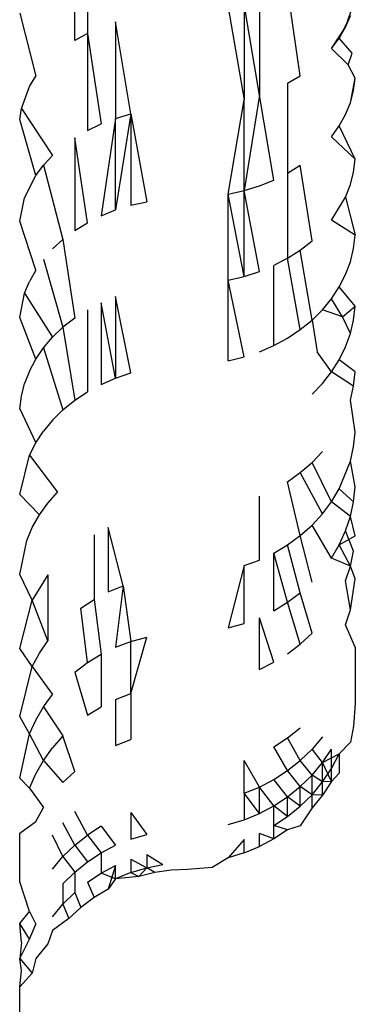
# Model space of a CAD drawing. Extents: x -26 to 48, y -52 to 57.
# Drawn here: x -23 to -23, y -33 to -33 of the extents above; entities that cross this region are included whole.
import ezdxf

# ---------------------------------------------------------------- set-up
doc = ezdxf.new("R2010")
doc.units = 0
doc.header["$MEASUREMENT"] = 0
doc.layers.get('0').update_dxf_attribs({"linetype": 'CONTINUOUS'})

msp = doc.modelspace()

# ---------------------------------------------------------------- linework, layer by layer
for p, q in [((-22.93081, -32.65804), (-22.93081, -32.64608)), ((-22.92932, -32.64529), (-22.92932, -32.65721)), ((-22.90437, -32.66217), (-22.90586, -32.65194)), ((-22.91281, -32.65417), (-22.91096, -32.66499)), ((-22.91096, -32.65379), (-22.91096, -32.66499)), ((-22.90917, -32.66446), (-22.91096, -32.65379)), ((-22.90917, -32.65329), (-22.90917, -32.66446)), ((-22.89906, -32.65647), (-22.89812, -32.65379)), ((-22.93725, -32.65483), (-22.93538, -32.66224)), ((-22.89849, -32.65515), (-22.8998, -32.65775)), ((-22.89906, -32.65647), (-22.89849, -32.65515)), ((-22.92601, -32.65586), (-22.92601, -32.66717)), ((-22.92422, -32.66664), (-22.92601, -32.65586)), ((-22.9007, -32.65897), (-22.89906, -32.65647)), ((-22.8998, -32.65775), (-22.89906, -32.65647)), ((-22.92932, -32.65721), (-22.93081, -32.65804)), ((-22.92932, -32.65721), (-22.92932, -32.66859)), ((-22.92932, -32.65721), (-22.92771, -32.66782)), ((-22.9007, -32.65897), (-22.8998, -32.65775)), ((-22.89831, -32.65954), (-22.8998, -32.65775)), ((-22.89877, -32.66091), (-22.9007, -32.65897)), ((-22.89877, -32.66091), (-22.89831, -32.65954)), ((-22.89793, -32.66246), (-22.89877, -32.66091)), ((-22.93612, -32.66345), (-22.93538, -32.66224)), ((-22.90586, -32.66304), (-22.90437, -32.66217)), ((-22.90586, -32.66304), (-22.90586, -32.67359)), ((-22.89849, -32.66533), (-22.89793, -32.66246)), ((-22.89812, -32.6639), (-22.89793, -32.66246)), ((-22.93706, -32.666), (-22.93612, -32.66345)), ((-22.90917, -32.66446), (-22.91096, -32.67563)), ((-22.90747, -32.6744), (-22.90917, -32.66446)), ((-22.89849, -32.66533), (-22.89812, -32.6639)), ((-22.91281, -32.67605), (-22.91096, -32.66499)), ((-22.91096, -32.67563), (-22.91096, -32.66499)), ((-22.89906, -32.66671), (-22.89849, -32.66533)), ((-22.93725, -32.66731), (-22.93706, -32.666)), ((-22.93706, -32.666), (-22.9334, -32.67151)), ((-22.92422, -32.66664), (-22.92601, -32.67791)), ((-22.92601, -32.66717), (-22.92422, -32.66664)), ((-22.92422, -32.66664), (-22.92237, -32.67694)), ((-22.92422, -32.66664), (-22.92422, -32.67736)), ((-22.8998, -32.66805), (-22.89906, -32.66671)), ((-22.93538, -32.67388), (-22.93725, -32.66731)), ((-22.92932, -32.66859), (-22.92771, -32.66782)), ((-22.92601, -32.66717), (-22.92771, -32.6786)), ((-22.92601, -32.67791), (-22.92601, -32.66717)), ((-22.9007, -32.66933), (-22.8998, -32.66805)), ((-22.89793, -32.67196), (-22.8998, -32.66805)), ((-22.92932, -32.6794), (-22.93081, -32.66947)), ((-22.93081, -32.66947), (-22.93081, -32.68032)), ((-22.89793, -32.67196), (-22.9007, -32.66933)), ((-22.9334, -32.67151), (-22.93447, -32.67266)), ((-22.89812, -32.67346), (-22.89793, -32.67196)), ((-22.93538, -32.67388), (-22.93447, -32.67266)), ((-22.93447, -32.67266), (-22.93218, -32.68135)), ((-22.90586, -32.67359), (-22.90437, -32.67267)), ((-22.90586, -32.67359), (-22.90586, -32.68356)), ((-22.903, -32.68154), (-22.90437, -32.67267)), ((-22.89849, -32.67494), (-22.89812, -32.67346)), ((-22.93668, -32.67648), (-22.93538, -32.67388)), ((-22.90917, -32.67508), (-22.90747, -32.6744)), ((-22.89906, -32.67639), (-22.89849, -32.67494)), ((-22.91281, -32.67605), (-22.91096, -32.67563)), ((-22.91281, -32.68613), (-22.91281, -32.67605)), ((-22.91096, -32.68569), (-22.91281, -32.67605)), ((-22.91096, -32.67563), (-22.90917, -32.67508)), ((-22.90917, -32.68511), (-22.91096, -32.67563)), ((-22.91096, -32.68569), (-22.91096, -32.67563)), ((-22.93725, -32.67922), (-22.93668, -32.67648)), ((-22.92422, -32.67736), (-22.92237, -32.67694)), ((-22.9007, -32.67911), (-22.89906, -32.67639)), ((-22.89906, -32.67639), (-22.89793, -32.68087)), ((-22.92771, -32.6786), (-22.92601, -32.67791)), ((-22.93538, -32.68495), (-22.93725, -32.67922)), ((-22.93081, -32.68032), (-22.92932, -32.6794)), ((-22.89793, -32.68087), (-22.9007, -32.67911)), ((-22.9334, -32.68247), (-22.93218, -32.68135)), ((-22.93218, -32.68135), (-22.93081, -32.69058)), ((-22.90437, -32.6826), (-22.903, -32.68154)), ((-22.89812, -32.68244), (-22.89793, -32.68087)), ((-22.90586, -32.68356), (-22.90437, -32.6826)), ((-22.903, -32.69083), (-22.90437, -32.6826)), ((-22.89849, -32.68397), (-22.89812, -32.68244)), ((-22.93447, -32.68367), (-22.93218, -32.69165)), ((-22.90586, -32.68356), (-22.90747, -32.6844)), ((-22.90437, -32.69193), (-22.90586, -32.68356)), ((-22.89906, -32.68548), (-22.89849, -32.68397)), ((-22.93538, -32.68495), (-22.93612, -32.68628)), ((-22.91096, -32.68569), (-22.90917, -32.68511)), ((-22.90747, -32.6938), (-22.90747, -32.6844)), ((-22.93668, -32.68767), (-22.93612, -32.68628)), ((-22.91281, -32.68613), (-22.91096, -32.68569)), ((-22.91096, -32.69514), (-22.91281, -32.68613)), ((-22.91281, -32.6956), (-22.91281, -32.68613)), ((-22.8998, -32.68693), (-22.89906, -32.68548)), ((-22.9007, -32.68831), (-22.8998, -32.68693)), ((-22.89793, -32.6892), (-22.8998, -32.68693)), ((-22.93725, -32.69053), (-22.93668, -32.68767)), ((-22.93668, -32.68767), (-22.9334, -32.69282)), ((-22.92771, -32.68878), (-22.92771, -32.69835)), ((-22.92601, -32.69761), (-22.92771, -32.68878)), ((-22.92422, -32.69701), (-22.92601, -32.68807)), ((-22.92601, -32.68807), (-22.92601, -32.69761)), ((-22.90178, -32.68961), (-22.9007, -32.68831)), ((-22.89942, -32.69045), (-22.9007, -32.68831)), ((-22.92932, -32.68962), (-22.92932, -32.69922)), ((-22.903, -32.69083), (-22.90178, -32.68961)), ((-22.89942, -32.69045), (-22.90178, -32.68961)), ((-22.89942, -32.69045), (-22.89793, -32.6892)), ((-22.89812, -32.69081), (-22.89793, -32.6892)), ((-22.93538, -32.6954), (-22.93725, -32.69053)), ((-22.93081, -32.69058), (-22.93218, -32.69165)), ((-22.90437, -32.69193), (-22.903, -32.69083)), ((-22.903, -32.69083), (-22.90239, -32.69454)), ((-22.89849, -32.6924), (-22.89942, -32.69045)), ((-22.89849, -32.6924), (-22.89812, -32.69081)), ((-22.9334, -32.69282), (-22.93218, -32.69165)), ((-22.93218, -32.69165), (-22.93081, -32.70021)), ((-22.90586, -32.69293), (-22.90437, -32.69193)), ((-22.93447, -32.69407), (-22.9334, -32.69282)), ((-22.90747, -32.6938), (-22.90586, -32.69293)), ((-22.89906, -32.69396), (-22.89849, -32.6924)), ((-22.93538, -32.6954), (-22.93447, -32.69407)), ((-22.93447, -32.69407), (-22.93218, -32.70132)), ((-22.90917, -32.69454), (-22.90747, -32.6938)), ((-22.9007, -32.69689), (-22.90239, -32.69454)), ((-22.8998, -32.69546), (-22.89906, -32.69396)), ((-22.93612, -32.6968), (-22.93538, -32.6954)), ((-22.91281, -32.6956), (-22.91096, -32.69514)), ((-22.9007, -32.69689), (-22.8998, -32.69546)), ((-22.89793, -32.6969), (-22.8998, -32.69546)), ((-22.93612, -32.6968), (-22.93668, -32.69824)), ((-22.90178, -32.69824), (-22.9007, -32.69689)), ((-22.89812, -32.69856), (-22.9007, -32.69689)), ((-22.92771, -32.69835), (-22.92601, -32.69761)), ((-22.92601, -32.69761), (-22.92422, -32.69701)), ((-22.89812, -32.69856), (-22.89793, -32.6969)), ((-22.93706, -32.69972), (-22.93668, -32.69824)), ((-22.903, -32.69949), (-22.90178, -32.69824)), ((-22.89849, -32.7002), (-22.89812, -32.69856)), ((-22.93725, -32.70123), (-22.93706, -32.69972)), ((-22.93218, -32.70132), (-22.93081, -32.70021)), ((-22.93081, -32.70021), (-22.92932, -32.69922)), ((-22.89793, -32.70396), (-22.89849, -32.7002)), ((-22.93725, -32.70123), (-22.93538, -32.70522)), ((-22.93218, -32.70132), (-22.9334, -32.70254)), ((-22.9334, -32.70254), (-22.93447, -32.70384)), ((-22.93538, -32.70522), (-22.93447, -32.70384)), ((-22.89812, -32.70567), (-22.89793, -32.70396)), ((-22.93612, -32.70667), (-22.93538, -32.70522)), ((-22.89849, -32.70736), (-22.89812, -32.70567)), ((-22.93725, -32.71127), (-22.93612, -32.70667)), ((-22.93612, -32.70667), (-22.93281, -32.71097)), ((-22.903, -32.70751), (-22.90178, -32.70622)), ((-22.90437, -32.70869), (-22.903, -32.70751)), ((-22.9007, -32.71211), (-22.903, -32.70751)), ((-22.8998, -32.71059), (-22.89849, -32.70736)), ((-22.89793, -32.71037), (-22.89849, -32.70736)), ((-22.90586, -32.70976), (-22.90437, -32.70869)), ((-22.90178, -32.71354), (-22.90437, -32.70869)), ((-22.90437, -32.71608), (-22.90586, -32.70976)), ((-22.9007, -32.71211), (-22.8998, -32.71059)), ((-22.89812, -32.71212), (-22.8998, -32.71059)), ((-22.89812, -32.71212), (-22.89793, -32.71037)), ((-22.93495, -32.71366), (-22.93725, -32.71127)), ((-22.93396, -32.71227), (-22.93281, -32.71097)), ((-22.90917, -32.71894), (-22.90917, -32.71147)), ((-22.93495, -32.71366), (-22.93396, -32.71227)), ((-22.90178, -32.71354), (-22.9007, -32.71211)), ((-22.89849, -32.71385), (-22.9007, -32.71211)), ((-22.89849, -32.71385), (-22.89812, -32.71212)), ((-22.93578, -32.71513), (-22.93495, -32.71366)), ((-22.903, -32.71487), (-22.90178, -32.71354)), ((-22.89906, -32.71553), (-22.89849, -32.71385)), ((-22.89793, -32.71611), (-22.89849, -32.71385)), ((-22.93643, -32.71666), (-22.93578, -32.71513)), ((-22.92687, -32.71512), (-22.92687, -32.72269)), ((-22.92512, -32.72195), (-22.92687, -32.71512)), ((-22.90437, -32.71608), (-22.903, -32.71487)), ((-22.9007, -32.71872), (-22.903, -32.71487)), ((-22.92853, -32.71598), (-22.92853, -32.72357)), ((-22.90586, -32.71717), (-22.90437, -32.71608)), ((-22.903, -32.72154), (-22.90437, -32.71608)), ((-22.8998, -32.71716), (-22.89906, -32.71553)), ((-22.8998, -32.71716), (-22.89793, -32.71611)), ((-22.89812, -32.7179), (-22.89906, -32.71553)), ((-22.93725, -32.72065), (-22.93643, -32.71666)), ((-22.90747, -32.71813), (-22.90586, -32.71717)), ((-22.90437, -32.72279), (-22.90586, -32.71717)), ((-22.9007, -32.71872), (-22.8998, -32.71716)), ((-22.89849, -32.71966), (-22.8998, -32.71716)), ((-22.90747, -32.72488), (-22.90747, -32.71813)), ((-22.90586, -32.7239), (-22.90747, -32.71813)), ((-22.89849, -32.71966), (-22.9007, -32.71872)), ((-22.89849, -32.71966), (-22.89812, -32.7179)), ((-22.91096, -32.7196), (-22.91281, -32.7269)), ((-22.91096, -32.7196), (-22.90917, -32.71894)), ((-22.91096, -32.72638), (-22.91096, -32.7196)), ((-22.89906, -32.72138), (-22.89849, -32.71966)), ((-22.89793, -32.72116), (-22.89849, -32.71966)), ((-22.93578, -32.72363), (-22.93725, -32.72065)), ((-22.93396, -32.72069), (-22.93578, -32.72363)), ((-22.93396, -32.72069), (-22.93396, -32.72841)), ((-22.92687, -32.72269), (-22.92512, -32.72195)), ((-22.92512, -32.72195), (-22.92601, -32.72916)), ((-22.92512, -32.72195), (-22.92422, -32.72848)), ((-22.89849, -32.72478), (-22.89906, -32.72138)), ((-22.89849, -32.72478), (-22.89793, -32.72116)), ((-22.90586, -32.7239), (-22.90437, -32.72279)), ((-22.903, -32.72752), (-22.90437, -32.72279)), ((-22.93725, -32.72932), (-22.93578, -32.72363)), ((-22.93396, -32.72841), (-22.93578, -32.72363)), ((-22.93008, -32.7246), (-22.92853, -32.72357)), ((-22.92853, -32.72357), (-22.92771, -32.72999)), ((-22.90747, -32.72488), (-22.90586, -32.7239)), ((-22.90437, -32.72879), (-22.90586, -32.7239)), ((-22.92932, -32.73096), (-22.93008, -32.7246)), ((-22.90747, -32.73093), (-22.90917, -32.72571)), ((-22.90917, -32.73177), (-22.90917, -32.72571)), ((-22.89906, -32.72653), (-22.89849, -32.72478)), ((-22.91281, -32.7269), (-22.91096, -32.72638)), ((-22.89793, -32.72916), (-22.89906, -32.72653)), ((-22.92422, -32.7346), (-22.92237, -32.72797)), ((-22.92422, -32.72848), (-22.92237, -32.72797)), ((-22.90437, -32.72879), (-22.903, -32.72752)), ((-22.93495, -32.72988), (-22.93396, -32.72841)), ((-22.92601, -32.72916), (-22.92422, -32.72848)), ((-22.92422, -32.7346), (-22.92422, -32.72848)), ((-22.90586, -32.72993), (-22.90437, -32.72879)), ((-22.89793, -32.72916), (-22.89793, -32.73576)), ((-22.93578, -32.73143), (-22.93725, -32.72932)), ((-22.93578, -32.73143), (-22.93495, -32.72988)), ((-22.92932, -32.73096), (-22.92771, -32.72999)), ((-22.92771, -32.72999), (-22.92771, -32.73614)), ((-22.93725, -32.73728), (-22.93578, -32.73143)), ((-22.93578, -32.73143), (-22.9334, -32.73469)), ((-22.93081, -32.73208), (-22.92932, -32.73096)), ((-22.90917, -32.73177), (-22.90747, -32.73093)), ((-22.93081, -32.73208), (-22.92932, -32.73714)), ((-22.93447, -32.73615), (-22.9334, -32.73469)), ((-22.92601, -32.73529), (-22.92422, -32.7346)), ((-22.92422, -32.7346), (-22.92422, -32.74)), ((-22.92601, -32.73529), (-22.92601, -32.7407)), ((-22.89793, -32.73576), (-22.89812, -32.73842)), ((-22.93612, -32.73933), (-22.93725, -32.73728)), ((-22.93538, -32.7377), (-22.93447, -32.73615)), ((-22.93447, -32.73615), (-22.93218, -32.73955)), ((-22.92932, -32.73714), (-22.92771, -32.73614)), ((-22.93612, -32.73933), (-22.93538, -32.7377)), ((-22.89812, -32.73842), (-22.89849, -32.74031)), ((-22.93725, -32.7445), (-22.93612, -32.73933)), ((-22.93447, -32.74244), (-22.93612, -32.73933)), ((-22.93218, -32.73955), (-22.9334, -32.74094)), ((-22.93081, -32.74374), (-22.93218, -32.73955)), ((-22.90586, -32.7398), (-22.90437, -32.73863)), ((-22.92601, -32.7407), (-22.92422, -32.74)), ((-22.90747, -32.74084), (-22.90586, -32.7398)), ((-22.90437, -32.74244), (-22.90586, -32.7398)), ((-22.90178, -32.73965), (-22.903, -32.74111)), ((-22.89849, -32.74031), (-22.8998, -32.74168)), ((-22.93447, -32.74244), (-22.9334, -32.74094)), ((-22.90586, -32.74363), (-22.90747, -32.74084)), ((-22.90437, -32.74244), (-22.903, -32.74111)), ((-22.90178, -32.74268), (-22.903, -32.74111)), ((-22.90178, -32.74268), (-22.9007, -32.7411)), ((-22.90178, -32.74268), (-22.8998, -32.74168)), ((-22.9007, -32.74337), (-22.9007, -32.7411)), ((-22.9007, -32.74337), (-22.8998, -32.74168)), ((-22.8998, -32.74168), (-22.8998, -32.74394)), ((-22.93538, -32.74402), (-22.93447, -32.74244)), ((-22.93447, -32.74244), (-22.93218, -32.74503)), ((-22.91096, -32.74629), (-22.91096, -32.74243)), ((-22.90917, -32.74557), (-22.91096, -32.74243)), ((-22.90586, -32.74363), (-22.90437, -32.74244)), ((-22.903, -32.74415), (-22.90437, -32.74244)), ((-22.903, -32.74415), (-22.90178, -32.74268)), ((-22.90178, -32.74496), (-22.90178, -32.74268)), ((-22.9007, -32.74489), (-22.90178, -32.74268)), ((-22.93612, -32.74568), (-22.93538, -32.74402)), ((-22.93218, -32.74503), (-22.93081, -32.74374)), ((-22.90747, -32.74468), (-22.90586, -32.74363)), ((-22.90437, -32.7455), (-22.90586, -32.74363)), ((-22.90437, -32.7455), (-22.903, -32.74415)), ((-22.90178, -32.74496), (-22.903, -32.74415)), ((-22.903, -32.74645), (-22.903, -32.74415)), ((-22.90178, -32.74496), (-22.9007, -32.74337)), ((-22.9007, -32.74489), (-22.9007, -32.74337)), ((-22.8998, -32.74394), (-22.9007, -32.74489)), ((-22.93612, -32.74568), (-22.93725, -32.7445)), ((-22.90917, -32.74557), (-22.90747, -32.74468)), ((-22.90586, -32.74671), (-22.90747, -32.74468)), ((-22.903, -32.74645), (-22.90178, -32.74496)), ((-22.9007, -32.74489), (-22.90178, -32.74496)), ((-22.9007, -32.74489), (-22.90178, -32.74649)), ((-22.90178, -32.74649), (-22.90178, -32.74496)), ((-22.93612, -32.74568), (-22.93447, -32.74797)), ((-22.91096, -32.74629), (-22.90917, -32.74557)), ((-22.90917, -32.74866), (-22.91096, -32.74629)), ((-22.91096, -32.74629), (-22.91096, -32.74939)), ((-22.90917, -32.74866), (-22.90917, -32.74557)), ((-22.90747, -32.74776), (-22.90917, -32.74557)), ((-22.90586, -32.74671), (-22.90437, -32.7455)), ((-22.903, -32.74645), (-22.90437, -32.7455)), ((-22.90437, -32.7478), (-22.90437, -32.7455)), ((-22.90437, -32.7478), (-22.903, -32.74645)), ((-22.90178, -32.74649), (-22.903, -32.74645)), ((-22.903, -32.74798), (-22.903, -32.74645)), ((-22.90178, -32.74649), (-22.903, -32.74798)), ((-22.90747, -32.74776), (-22.90586, -32.74671)), ((-22.90586, -32.74902), (-22.90586, -32.74671)), ((-22.90437, -32.7478), (-22.90586, -32.74671)), ((-22.93538, -32.74959), (-22.93447, -32.74797)), ((-22.92932, -32.75119), (-22.93081, -32.74844)), ((-22.92422, -32.74853), (-22.92237, -32.7511)), ((-22.92422, -32.74853), (-22.92422, -32.75165)), ((-22.91096, -32.74939), (-22.90917, -32.74866)), ((-22.90917, -32.74866), (-22.90747, -32.74776)), ((-22.90586, -32.74902), (-22.90747, -32.74776)), ((-22.90747, -32.75008), (-22.90747, -32.74776)), ((-22.90586, -32.74902), (-22.90437, -32.7478)), ((-22.903, -32.74798), (-22.90437, -32.75011)), ((-22.93725, -32.75096), (-22.93538, -32.74959)), ((-22.93081, -32.75238), (-22.93218, -32.74976)), ((-22.91281, -32.74994), (-22.91096, -32.74939)), ((-22.90747, -32.75008), (-22.90586, -32.74902)), ((-22.93725, -32.75665), (-22.93725, -32.75096)), ((-22.92771, -32.75014), (-22.92932, -32.75119)), ((-22.92771, -32.75014), (-22.92601, -32.75238)), ((-22.92422, -32.75165), (-22.92237, -32.7511)), ((-22.90747, -32.75163), (-22.90917, -32.75099)), ((-22.90917, -32.75254), (-22.90917, -32.75099)), ((-22.90586, -32.75056), (-22.90747, -32.75008)), ((-22.90747, -32.75163), (-22.90747, -32.75008)), ((-22.90586, -32.75056), (-22.90747, -32.75163)), ((-22.90437, -32.75011), (-22.90586, -32.75056)), ((-22.93218, -32.75371), (-22.9334, -32.75119)), ((-22.93081, -32.75238), (-22.92932, -32.75119)), ((-22.92932, -32.75119), (-22.92771, -32.75328)), ((-22.91096, -32.75172), (-22.91281, -32.75384)), ((-22.91096, -32.75328), (-22.91096, -32.75172)), ((-22.90747, -32.75163), (-22.90917, -32.75254)), ((-22.93218, -32.75371), (-22.93081, -32.75238)), ((-22.93081, -32.75238), (-22.92932, -32.75434)), ((-22.92932, -32.75434), (-22.92771, -32.75328)), ((-22.92771, -32.75328), (-22.92601, -32.75238)), ((-22.92771, -32.75328), (-22.92771, -32.75564)), ((-22.92237, -32.75345), (-22.92237, -32.75501)), ((-22.92237, -32.75345), (-22.92048, -32.75464)), ((-22.91096, -32.75328), (-22.91281, -32.75384)), ((-22.91096, -32.75328), (-22.90917, -32.75254)), ((-22.9334, -32.75517), (-22.93218, -32.75371)), ((-22.93218, -32.75371), (-22.93081, -32.75554)), ((-22.93081, -32.75554), (-22.92932, -32.75434)), ((-22.92422, -32.754), (-22.92422, -32.75557)), ((-22.92422, -32.754), (-22.92237, -32.75501)), ((-22.91281, -32.75384), (-22.9147, -32.755)), ((-22.93218, -32.75689), (-22.93081, -32.75554)), ((-22.93081, -32.75554), (-22.93081, -32.75792)), ((-22.92932, -32.7567), (-22.92771, -32.75564)), ((-22.92771, -32.75564), (-22.92601, -32.75474)), ((-22.92601, -32.75631), (-22.92771, -32.75564)), ((-22.92601, -32.75474), (-22.92687, -32.75753)), ((-22.92601, -32.75631), (-22.92601, -32.75474)), ((-22.92422, -32.75557), (-22.92601, -32.75631)), ((-22.92422, -32.75557), (-22.92237, -32.75501)), ((-22.92422, -32.75557), (-22.9233, -32.75606)), ((-22.92237, -32.75501), (-22.9233, -32.75606)), ((-22.92143, -32.75559), (-22.9233, -32.75606)), ((-22.92237, -32.75501), (-22.92048, -32.75464)), ((-22.92143, -32.75559), (-22.92237, -32.75501)), ((-22.91952, -32.7553), (-22.92143, -32.75559)), ((-22.91759, -32.75521), (-22.91952, -32.7553)), ((-22.9147, -32.755), (-22.91759, -32.75521)), ((-22.93612, -32.76014), (-22.93725, -32.75665)), ((-22.93218, -32.75689), (-22.93218, -32.75928)), ((-22.92932, -32.7567), (-22.92853, -32.75852)), ((-22.92601, -32.75631), (-22.92687, -32.75753)), ((-22.9233, -32.75606), (-22.92601, -32.75631)), ((-22.93218, -32.75928), (-22.93081, -32.75792)), ((-22.93081, -32.75792), (-22.93008, -32.75967)), ((-22.92687, -32.75753), (-22.92853, -32.75852)), ((-22.92853, -32.75852), (-22.93008, -32.75967)), ((-22.93725, -32.76155), (-22.93612, -32.76014)), ((-22.93612, -32.76014), (-22.93538, -32.76162)), ((-22.9334, -32.76076), (-22.93218, -32.75928)), ((-22.93218, -32.75928), (-22.93151, -32.76097)), ((-22.93008, -32.75967), (-22.93151, -32.76097)), ((-22.93151, -32.76097), (-22.9334, -32.76236)), ((-22.93612, -32.76338), (-22.93725, -32.76155)), ((-22.93706, -32.76378), (-22.93725, -32.76155)), ((-22.93612, -32.76338), (-22.93538, -32.76162)), ((-22.9334, -32.76236), (-22.93396, -32.76395)), ((-22.93725, -32.76566), (-22.93612, -32.76338)), ((-22.93706, -32.76378), (-22.93725, -32.76566)), ((-22.93396, -32.76395), (-22.93538, -32.76566)), ((-22.93706, -32.76706), (-22.93725, -32.76566)), ((-22.93725, -32.76566), (-22.93578, -32.76736)), ((-22.93538, -32.76566), (-22.93578, -32.76736)), ((-22.93725, -32.76896), (-22.93706, -32.76706)), ((-22.93578, -32.76736), (-22.93725, -32.76896)), ((-22.93725, -32.77309), (-22.93725, -32.76896))]:
    msp.add_line(p, q)

doc.saveas('drawing.dxf')
